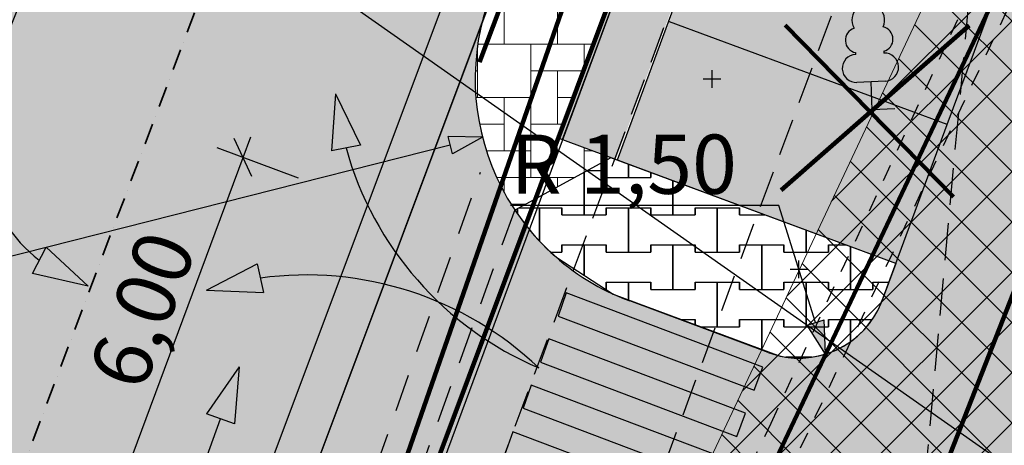
# Model space of a CAD drawing. Extents: x -498762 to -207502, y -165461 to 253854.
# Drawn here: x -413066 to -396440, y 37796 to 44985 of the extents above; entities that cross this region are included whole.
import ezdxf

# ---------------------------------------------------------------- set-up
doc = ezdxf.new("R2010")
doc.units = 0
doc.header["$MEASUREMENT"] = 0
for name, pattern in [('Dashed', [564.444447, 282.222223, -282.222223]), ('DASHEDX5', [937.5, 625, -312.5]), ('Dot & Dashed', [670.277762, 352.777767, -176.388884, 0, -141.111112]), ('Long Dashed', [1058.333302, 634.99999, -423.333311])]:
    doc.linetypes.add(name, pattern=pattern)
for name, color, linetype in [('01abikiht', 7, 'Continuous'), ('10puud', 7, 'Continuous'), ('15veetoru', 7, 'Continuous'), ('18gaasitoru', 7, 'Continuous'), ('21mpkaabel', 7, 'Continuous'), ('28aiad', 7, 'Continuous'), ('30teeaared', 7, 'Continuous'), ('59valitudkorgused', 7, 'Continuous'), ('Dimensioning', 7, 'Continuous'), ('Fills', 7, 'Continuous'), ('KIRJANURK_RAAMJOON', 7, 'Continuous'), ('Lines', 7, 'Continuous'), ('PINNAD', 7, 'Continuous'), ('Radial Dimensioning', 7, 'Continuous')]:
    doc.layers.add(name, color=color, linetype=linetype)
doc.styles.add('GENERATED_STYLE_1', font='txt')
doc.styles.add('GENERATED_STYLE_2', font='txt')
doc.styles.add('GENERATED_STYLE_3', font='txt')
doc.linetypes.add('-G-', pattern='A,0,[12,08140-0027PP00AS001 põhijoonis1.Shx,S=91.269841,R=0,X=0,Y=0],-13000,0', length=13000)
doc.linetypes.add('-V-', pattern='A,0,[7,08140-0027PP00AS001 põhijoonis1.Shx,S=91.269841,R=0,X=0,Y=0],-13000,0', length=13000)
doc.linetypes.add('Circles', pattern='A,0,[6,08140-0027PP00AS001 põhijoonis1.Shx,S=15.679007,R=0,X=0,Y=0],-1975.554895,0', length=1975.554895)
doc.linetypes.add('mp_kbl', pattern='A,0,[15,08140-0027PP00AS001 põhijoonis1.Shx,S=67.460317,R=0,X=0,Y=0],-9000,0', length=9000)
doc.linetypes.add('Planeeritava ala piir', pattern='A,0,[4,08140-0027PP00AS001 põhijoonis1.Shx,S=158.730159,R=0,X=0,Y=0],-20500,0', length=20500)
doc.dimstyles.new('GENERATED_STYLE__2', dxfattribs={"dimtxt": 1000, "dimasz": 475, "dimexe": 0.18, "dimexo": 1000, "dimgap": 0.09, "dimtad": 1, "dimlfac": 0.001, "dimzin": 0, "dimdsep": 46, "dimtxsty": 'GENERATED_STYLE_2', "dimblk": 'ARROWHEAD_6', "dimblk1": 'ARROWHEAD_6', "dimblk2": 'ARROWHEAD_6', "dimcen": 0.09, "dimclrd": 7, "dimclre": 7, "dimclrt": 7, "dimadec": 0, "dimazin": 0, "dimtfac": 1, "dimtdec": 4, "dimtmove": 0, "dimatfit": 3, "dimfxl": 0, "dimtolj": 1, "dimtzin": 0, "dimarcsym": 0})
doc.dimstyles.new('GENERATED_STYLE__5', dxfattribs={"dimtxt": 1000, "dimasz": 917.874396, "dimexe": 0.18, "dimexo": 40, "dimgap": 0.09, "dimtad": 1, "dimlfac": 0.001, "dimzin": 0, "dimdsep": 46, "dimtxsty": 'GENERATED_STYLE_2', "dimblk": 'ARROWHEAD_5', "dimblk1": 'ARROWHEAD_5', "dimblk2": 'ARROWHEAD_5', "dimcen": 0.09, "dimclrd": 7, "dimclre": 7, "dimclrt": 7, "dimadec": 0, "dimazin": 0, "dimtfac": 1, "dimtdec": 4, "dimtmove": 2, "dimatfit": 3, "dimfxl": 0, "dimtolj": 1, "dimtzin": 0, "dimarcsym": 0})
doc.dimstyles.new('GENERATED_STYLE__7', dxfattribs={"dimtxt": 1000, "dimasz": 550.724638, "dimexe": 0.18, "dimexo": 40, "dimgap": 0.09, "dimtad": 1, "dimtih": 1, "dimtoh": 1, "dimlfac": 0.001, "dimzin": 0, "dimdsep": 46, "dimtxsty": 'GENERATED_STYLE_2', "dimblk": 'ARROWHEAD_5', "dimblk1": 'ARROWHEAD_5', "dimblk2": 'ARROWHEAD_5', "dimcen": 0.09, "dimclrd": 7, "dimclre": 7, "dimclrt": 7, "dimadec": 0, "dimazin": 0, "dimtfac": 1, "dimtdec": 4, "dimtmove": 0, "dimatfit": 3, "dimfxl": 0, "dimtolj": 1, "dimtzin": 0, "dimarcsym": 0})

# ---------------------------------------------------------------- blocks, each defined once
blk = doc.blocks.new('*X24', base_point=(-34537, -55330))
at = {"layer": 'Fills', "color": 12, "linetype": 'Continuous', "lineweight": 25}
for p, q in [((-403537, 41690), (-403537, 42405)), ((-403537, 42405), (-403537, 41690)), ((-403473, 42440), (-403162, 42440)), ((-403473, 42440), (-403162, 42440)), ((-403162, 42440), (-403162, 42320)), ((-403162, 42320), (-403162, 42440)), ((-402787, 42320), (-402787, 42542)), ((-402787, 42542), (-402787, 42320)), ((-402412, 42320), (-402412, 42403)), ((-402412, 42403), (-402412, 42320)), ((-403162, 42320), (-402787, 42320)), ((-403162, 42320), (-402412, 42320)), ((-402787, 42320), (-402412, 42320)), ((-402037, 41690), (-402037, 42264)), ((-402037, 42264), (-402037, 41690)), ((-404662, 41710), (-404662, 41793)), ((-404662, 41793), (-404662, 41710)), ((-404631, 41810), (-404287, 41810)), ((-404631, 41810), (-403912, 41810)), ((-404287, 41810), (-403912, 41810)), ((-404287, 41245), (-404287, 41810)), ((-404287, 41810), (-404287, 41245)), ((-403912, 41810), (-403912, 41690)), ((-403912, 41690), (-403912, 41810)), ((-403162, 41690), (-403162, 41810)), ((-403162, 41810), (-403162, 41690)), ((-403162, 41810), (-402787, 41810)), ((-403162, 41810), (-402412, 41810)), ((-402787, 41810), (-402412, 41810)), ((-402787, 41060), (-402787, 41810)), ((-402787, 41810), (-402787, 41060)), ((-402412, 41810), (-402412, 41690)), ((-402412, 41690), (-402412, 41810)), ((-401662, 41690), (-401662, 41810)), ((-401662, 41810), (-401662, 41690)), ((-401662, 41810), (-401287, 41810)), ((-401662, 41810), (-400912, 41810)), ((-401287, 41810), (-400912, 41810)), ((-401287, 41060), (-401287, 41810)), ((-401287, 41810), (-401287, 41060)), ((-400912, 41810), (-400912, 41690)), ((-400912, 41690), (-400912, 41810)), ((-403912, 41690), (-403537, 41690)), ((-403912, 41690), (-403162, 41690)), ((-403537, 41690), (-403162, 41690)), ((-402412, 41690), (-402037, 41690)), ((-402412, 41690), (-401662, 41690)), ((-402037, 41690), (-401662, 41690)), ((-400912, 41690), (-400537, 41690)), ((-400912, 41690), (-400486, 41690)), ((-400537, 41690), (-400537, 41708)), ((-400537, 41708), (-400537, 41690)), ((-400537, 41690), (-400486, 41690)), ((-399787, 41060), (-399787, 41431)), ((-399787, 41431), (-399787, 41060)), ((-403912, 41060), (-403912, 41180)), ((-403912, 41180), (-403912, 41060)), ((-403912, 41180), (-403537, 41180)), ((-403912, 41180), (-403162, 41180)), ((-403537, 41180), (-403162, 41180)), ((-403537, 40667), (-403537, 41180)), ((-403537, 41180), (-403537, 40667)), ((-403162, 41180), (-403162, 41060)), ((-403162, 41060), (-403162, 41180)), ((-402412, 41060), (-402412, 41180)), ((-402412, 41180), (-402412, 41060)), ((-402412, 41180), (-402037, 41180)), ((-402412, 41180), (-401662, 41180)), ((-402037, 41180), (-401662, 41180)), ((-402037, 40430), (-402037, 41180)), ((-402037, 41180), (-402037, 40430)), ((-401662, 41180), (-401662, 41060)), ((-401662, 41060), (-401662, 41180)), ((-400912, 41060), (-400912, 41180)), ((-400912, 41180), (-400912, 41060)), ((-400912, 41180), (-400537, 41180)), ((-400912, 41180), (-400162, 41180)), ((-400537, 41180), (-400162, 41180)), ((-400537, 40430), (-400537, 41180)), ((-400537, 41180), (-400537, 40430)), ((-400162, 41180), (-400162, 41060)), ((-400162, 41060), (-400162, 41180)), ((-399412, 41060), (-399412, 41180)), ((-399412, 41180), (-399412, 41060)), ((-399412, 41180), (-399110, 41180)), ((-399412, 41180), (-399110, 41180)), ((-399037, 40430), (-399037, 41153)), ((-399037, 41153), (-399037, 40430)), ((-404098, 41060), (-403912, 41060)), ((-404098, 41060), (-403912, 41060)), ((-403162, 41060), (-402787, 41060)), ((-403162, 41060), (-402412, 41060)), ((-402787, 41060), (-402412, 41060)), ((-401662, 41060), (-401287, 41060)), ((-401662, 41060), (-400912, 41060)), ((-401287, 41060), (-400912, 41060)), ((-400162, 41060), (-399787, 41060)), ((-400162, 41060), (-399412, 41060)), ((-399787, 41060), (-399412, 41060)), ((-403169, 40430), (-403162, 40430)), ((-403169, 40430), (-403162, 40430)), ((-403162, 40430), (-403162, 40550)), ((-403162, 40550), (-403162, 40430)), ((-403162, 40550), (-402787, 40550)), ((-403162, 40550), (-402412, 40550)), ((-402787, 40550), (-402412, 40550)), ((-402787, 40254), (-402787, 40550)), ((-402787, 40550), (-402787, 40254)), ((-402412, 40550), (-402412, 40430)), ((-402412, 40430), (-402412, 40550)), ((-402412, 40430), (-402037, 40430)), ((-402412, 40430), (-401662, 40430)), ((-402037, 40430), (-401662, 40430)), ((-401662, 40430), (-401662, 40550)), ((-401662, 40550), (-401662, 40430)), ((-401662, 40550), (-401287, 40550)), ((-401662, 40550), (-400912, 40550)), ((-401287, 40550), (-400912, 40550)), ((-401287, 39800), (-401287, 40550)), ((-401287, 40550), (-401287, 39800)), ((-400912, 40550), (-400912, 40430)), ((-400912, 40430), (-400912, 40550)), ((-400912, 40430), (-400537, 40430)), ((-400912, 40430), (-400162, 40430)), ((-400537, 40430), (-400162, 40430)), ((-400162, 40430), (-400162, 40550)), ((-400162, 40550), (-400162, 40430)), ((-400162, 40550), (-399787, 40550)), ((-400162, 40550), (-399412, 40550)), ((-399787, 40550), (-399412, 40550)), ((-399787, 39800), (-399787, 40550)), ((-399787, 40550), (-399787, 39800)), ((-399412, 40550), (-399412, 40430)), ((-399412, 40430), (-399412, 40550)), ((-399412, 40430), (-399037, 40430)), ((-399412, 40430), (-398662, 40430)), ((-399037, 40430), (-398662, 40430)), ((-398662, 40430), (-398662, 40550)), ((-398662, 40550), (-398662, 40430)), ((-398662, 40550), (-398390, 40550)), ((-398662, 40550), (-398390, 40550)), ((-401886, 39920), (-401662, 39920)), ((-401886, 39920), (-401662, 39920)), ((-401662, 39920), (-401662, 39836)), ((-401662, 39836), (-401662, 39920)), ((-400912, 39800), (-400912, 39920)), ((-400912, 39920), (-400912, 39800)), ((-400912, 39920), (-400537, 39920)), ((-400912, 39920), (-400162, 39920)), ((-400537, 39920), (-400162, 39920)), ((-400537, 39418), (-400537, 39920)), ((-400537, 39920), (-400537, 39418)), ((-400162, 39920), (-400162, 39800)), ((-400162, 39800), (-400162, 39920)), ((-399412, 39800), (-399412, 39920)), ((-399412, 39920), (-399412, 39800)), ((-399412, 39920), (-399037, 39920)), ((-399412, 39920), (-398676, 39920)), ((-399037, 39920), (-398676, 39920)), ((-399037, 39553), (-399037, 39920)), ((-399037, 39920), (-399037, 39553)), ((-401563, 39800), (-401287, 39800)), ((-401563, 39800), (-400912, 39800)), ((-401287, 39800), (-400912, 39800)), ((-400162, 39800), (-399787, 39800)), ((-400162, 39800), (-399412, 39800)), ((-399787, 39800), (-399412, 39800)), ((-400131, 39290), (-399787, 39290)), ((-400131, 39290), (-399683, 39290)), ((-399787, 39290), (-399683, 39290)), ((-399787, 39275), (-399787, 39290)), ((-399787, 39290), (-399787, 39275))]:
    blk.add_line(p, q, dxfattribs=at)
blk = doc.blocks.new('Fill_613', base_point=(-34537, -55330))
at = {"layer": 'Fills', "linetype": 'Continuous'}
for p, q in [((-403083, 42652), (-404705, 41769)), ((-398271, 40869), (-403083, 42652)), ((-403999, 40966), (-403047, 40351)), ((-398521, 40198), (-398271, 40869)), ((-403047, 40351), (-400225, 39303))]:
    blk.add_line(p, q, dxfattribs=at)
for centre, radius, start, end in [((-401375, 43985), 4000, 213.628, 229.0002), ((-399908, 40769), 1500, 257.782, 337.6383)]:
    blk.add_arc(centre, radius, start, end, dxfattribs=at)
at = {"layer": 'Fills', "color": 12, "linetype": 'Continuous', "lineweight": 25}
blk.add_blockref('*X24', (-34537, -55330), dxfattribs=at)
blk = doc.blocks.new('*X26', base_point=(-34537, -55330))
at = {"layer": 'Fills', "color": 8, "linetype": 'Continuous', "lineweight": 20}
for p, q in [((-403987, 45920), (-403987, 44570)), ((-404887, 44570), (-404887, 45470)), ((-403987, 44570), (-405329, 44570)), ((-404437, 44570), (-403410, 44570)), ((-404437, 44570), (-404437, 43220)), ((-403537, 44570), (-403537, 44234)), ((-405337, 44506), (-405337, 43670)), ((-405368, 44120), (-405337, 44120)), ((-403579, 44120), (-404437, 44120)), ((-403987, 43220), (-403987, 44120)), ((-405358, 43670), (-404437, 43670)), ((-405337, 43670), (-405358, 43670)), ((-404887, 43670), (-404887, 42770)), ((-404437, 43670), (-404437, 42320)), ((-403987, 43670), (-403749, 43670)), ((-404887, 43220), (-405298, 43220)), ((-403918, 43220), (-404437, 43220)), ((-405185, 42770), (-404437, 42770)), ((-403537, 42820), (-403537, 42405)), ((-403402, 42770), (-403537, 42770)), ((-403087, 42650), (-403087, 42653)), ((-404437, 42320), (-405008, 42320)), ((-404887, 42320), (-403694, 42320)), ((-404887, 42320), (-404887, 42072)), ((-403987, 42320), (-403987, 42160)), ((-404521, 41870), (-404766, 41870))]:
    blk.add_line(p, q, dxfattribs=at)
blk = doc.blocks.new('Fill_615', base_point=(-34537, -55330))
at = {"layer": 'Fills', "color": 8, "linetype": 'Continuous', "lineweight": 20}
blk.add_blockref('*X26', (-34537, -55330), dxfattribs=at)
blk = doc.blocks.new('Line_4787', base_point=(-425304, 57763))
at = {"layer": 'PINNAD', "linetype": 'Continuous'}
blk.add_line((-425304, 57763), (-387868, 31470), dxfattribs=at)
blk = doc.blocks.new('Line_5173', base_point=(-411946, 31952))
at = {"layer": 'Lines', "linetype": 'Continuous'}
blk.add_hatch(color=256, dxfattribs=at).paths.add_polyline_path([(-409358, 39121), (-409440, 38158), (-409910, 38328)], flags=0)
for p, q in [((-409358, 39121), (-409910, 38328)), ((-409358, 39121), (-409440, 38158)), ((-411946, 31952), (-409675, 38243)), ((-409440, 38158), (-409910, 38328))]:
    blk.add_line(p, q, dxfattribs=at)
blk = doc.blocks.new('Line_5174', base_point=(-412361, 47023))
at = {"layer": 'Lines', "linetype": 'Continuous'}
blk.add_hatch(color=256, dxfattribs=at).paths.add_polyline_path([(-415348, 39556), (-415233, 40515), (-414769, 40330)], flags=0)
for p, q in [((-412361, 47023), (-415001, 40422)), ((-415348, 39556), (-415233, 40515)), ((-415233, 40515), (-414769, 40330)), ((-415348, 39556), (-414769, 40330))]:
    blk.add_line(p, q, dxfattribs=at)
blk = doc.blocks.new('Arc_4025', base_point=(-408226, 34979))
at = {"layer": 'Lines', "linetype": 'Continuous'}
blk.add_hatch(color=256, dxfattribs=at).paths.add_polyline_path([(-409913, 40417), (-409056, 40864), (-408948, 40376)], flags=0)
for p, q in [((-409913, 40417), (-409056, 40864)), ((-409056, 40864), (-408948, 40376)), ((-409913, 40417), (-408948, 40376))]:
    blk.add_line(p, q, dxfattribs=at)
blk.add_arc((-408226, 34979), 5694, 46.3934, 97.8375, dxfattribs=at)
blk = doc.blocks.new('Arc_4027', base_point=(-402069, 44341))
at = {"layer": 'Lines', "linetype": 'Continuous'}
blk.add_hatch(color=256, dxfattribs=at).paths.add_polyline_path([(-407731, 43735), (-407310, 42866), (-407801, 42772)], flags=0)
for p, q in [((-407731, 43735), (-407801, 42772)), ((-407731, 43735), (-407310, 42866)), ((-407310, 42866), (-407801, 42772))]:
    blk.add_line(p, q, dxfattribs=at)
blk.add_arc((-402069, 44341), 5694, 195.5078, 246.9519, dxfattribs=at)
blk = doc.blocks.new('Arc_4028', base_point=(-411086, 43021))
at = {"layer": 'Lines', "linetype": 'Continuous'}
blk.add_hatch(color=256, dxfattribs=at).paths.add_polyline_path([(-411911, 40482), (-412852, 40700), (-412617, 41141)], flags=0)
for p, q in [((-412852, 40700), (-412617, 41141)), ((-411911, 40482), (-412617, 41141)), ((-411911, 40482), (-412852, 40700))]:
    blk.add_line(p, q, dxfattribs=at)
blk.add_arc((-411086, 43021), 2670, 158.1986, 231.8727, dxfattribs=at)
blk = doc.blocks.new('*D288', base_point=(-34537, -55330))
at = {"layer": 'Dimensioning', "linetype": 'Continuous'}
for p, q in [((-409147, 42336), (-409442, 42979)), ((-409295, 42657), (-409164, 43009)), ((-408357, 42309), (-409734, 42821)), ((-411385, 37030), (-409295, 42657)), ((-411532, 37351), (-411238, 36709)), ((-410447, 36682), (-411824, 37193)), ((-411515, 36679), (-411385, 37030))]:
    blk.add_line(p, q, dxfattribs=at)
at = {"layer": 'Dimensioning', "insert": (-411928, 39014), "char_height": 1000, "attachment_point": 1, "rotation": 69.6234, "style": 'GENERATED_STYLE_1'}
blk.add_mtext('{6,00}', dxfattribs=at)
blk = doc.blocks.new('ARROWHEAD_6')
at = {"color": 0, "linetype": 'Continuous', "lineweight": 0}
for p, q in [((-0.5, -0.5), (0.5, 0.5)), ((0, 0), (-1, 0))]:
    blk.add_line(p, q, dxfattribs=at)
blk = doc.blocks.new('*D299', base_point=(-34537, -55330))
at = {"layer": 'Radial Dimensioning', "linetype": 'Continuous'}
blk.add_hatch(color=256, dxfattribs=at).paths.add_polyline_path([(-288791, 115065), (-289348, 114276), (-289668, 114660)], flags=0)
for p, q in [((-288791, 115065), (-289668, 114660)), ((-288791, 115065), (-289348, 114276)), ((-289348, 114276), (-289668, 114660)), ((-289508, 114468), (-403775, 19226)), ((-403775, 19226), (-329101, 81467)), ((-404015, 18776), (-404015, 19276)), ((-404265, 19026), (-403765, 19026))]:
    blk.add_line(p, q, dxfattribs=at)
at = {"layer": 'Radial Dimensioning', "insert": (-333140, 77574), "char_height": 1000, "attachment_point": 1, "rotation": 39.8113, "style": 'GENERATED_STYLE_3'}
blk.add_mtext('{R=150 m}', dxfattribs=at)
blk = doc.blocks.new('ARROWHEAD_5')
at = {"color": 0, "linetype": 'Continuous', "lineweight": 0}
blk.add_line((0, 0), (-1, 0), dxfattribs=at)
blk.add_solid([(-1, 0.2679), (0, 0), (-1, -0.2679), (-1, 0.2679)], dxfattribs=at)
blk = doc.blocks.new('*D302', base_point=(-34537, -55330))
at = {"layer": 'Radial Dimensioning', "linetype": 'Continuous'}
blk.add_hatch(color=256, dxfattribs=at).paths.add_polyline_path([(-465137, 52625), (-464602, 52401), (-464785, 52164)], flags=0)
for p, q in [((-465137, 52625), (-464602, 52401)), ((-465137, 52625), (-464785, 52164)), ((-464602, 52401), (-464785, 52164)), ((-464694, 52282), (-360956, -27790)), ((-360956, -27790), (-354906, -27790)), ((-346395, -39179), (-346395, -38879)), ((-346545, -39029), (-346245, -39029))]:
    blk.add_line(p, q, dxfattribs=at)
at = {"layer": 'Radial Dimensioning', "insert": (-360456, -26590), "char_height": 1000, "attachment_point": 1, "style": 'GENERATED_STYLE_1'}
blk.add_mtext('{R 150,00}', dxfattribs=at)
blk = doc.blocks.new('*D304', base_point=(-34537, -55330))
at = {"layer": 'Radial Dimensioning', "linetype": 'Continuous'}
blk.add_hatch(color=256, dxfattribs=at).paths.add_polyline_path([(-399458, 39338), (-399769, 39827), (-399483, 39917)], flags=0)
for p, q in [((-400246, 41844), (-404778, 41844)), ((-399626, 39872), (-400246, 41844)), ((-399908, 40619), (-399908, 40919)), ((-400058, 40769), (-399758, 40769)), ((-399769, 39827), (-399483, 39917)), ((-399458, 39338), (-399483, 39917)), ((-399458, 39338), (-399769, 39827))]:
    blk.add_line(p, q, dxfattribs=at)
at = {"layer": 'Radial Dimensioning', "insert": (-404778, 43044), "char_height": 1000, "attachment_point": 1, "style": 'GENERATED_STYLE_1'}
blk.add_mtext('{R 1,50}', dxfattribs=at)
blk = doc.blocks.new('*D307', base_point=(-34537, -55330))
at = {"layer": 'Radial Dimensioning', "linetype": 'Continuous'}
blk.add_hatch(color=256, dxfattribs=at).paths.add_polyline_path([(-405252, 43003), (-405758, 42720), (-405832, 43011)], flags=0)
for p, q in [((-401375, 43835), (-401375, 44135)), ((-401525, 43985), (-401225, 43985)), ((-405252, 43003), (-405832, 43011)), ((-405758, 42720), (-405832, 43011)), ((-405252, 43003), (-405758, 42720)), ((-405795, 42866), (-417838, 39818)), ((-417838, 39818), (-422370, 39818))]:
    blk.add_line(p, q, dxfattribs=at)
at = {"layer": 'Radial Dimensioning', "insert": (-422370, 41018), "char_height": 1000, "attachment_point": 1, "style": 'GENERATED_STYLE_1'}
blk.add_mtext('{R 4,00}', dxfattribs=at)
blk = doc.blocks.new('*D324', base_point=(-34537, -55330))
at = {"layer": 'Radial Dimensioning', "linetype": 'Continuous'}
blk.add_hatch(color=256, dxfattribs=at).paths.add_polyline_path([(-385714, 119768), (-386281, 119889), (-386144, 120156)], flags=0)
for p, q in [((-391875, 122913), (-397925, 122913)), ((-386212, 120023), (-391875, 122913)), ((-386281, 119889), (-386144, 120156)), ((-385714, 119768), (-386144, 120156)), ((-385714, 119768), (-386281, 119889)), ((-207652, 28754), (-207652, 29054)), ((-207802, 28904), (-207502, 28904))]:
    blk.add_line(p, q, dxfattribs=at)
at = {"layer": 'Radial Dimensioning', "insert": (-397925, 124113), "char_height": 1000, "attachment_point": 1, "style": 'GENERATED_STYLE_1'}
blk.add_mtext('{R 200,00}', dxfattribs=at)

msp = doc.modelspace()

# ---------------------------------------------------------------- hatches: boundary and pattern name
at = {"layer": 'Fills', "linetype": 'Continuous', "lineweight": 0}
for color, points in [(59, [(-425239.283, -8896.4), (-403195.971, 50488.552), (-399848.986, 59360.476), (-398172.606, 63796.768), (-392904.234, 77769.073), (-391598.9, 81229.148), (-390144.597, 84730.716), (-383651.403, 87250.918), (-381732.341, 86593.998), (-378948.617, 93830.73, -0.346349695), (-380048.78, 103694.11), (-378909.124, 105718.054), (-376862.402, 109352.878), (-375351.777, 112035.634), (-372874.263, 116435.51), (-369282.382, 122814.421), (-366122.501, 128538.751), (-363622.799, 133533.98), (-362232.085, 136555.223, 0.012202325), (-359665.037, 142715.437), (-359124.922, 144067.54, -0.055299504), (-357143.76, 147507.21), (-356738.685, 148038.286), (-355658.69, 149279.915), (-354659.299, 150249.929), (-353432.617, 151257.569), (-352554.83, 151875.963), (-351491.204, 152526.989), (-350099.449, 153236.067), (-348846.287, 153751.416), (-348222.653, 153967.937), (-346056.929, 160470.485), (-364986.051, 167154.452), (-371260.757, 148622.362), (-372164.269, 146294.276), (-373438.386, 143227.453), (-373826.06, 142338.238), (-374712.689, 140372.844), (-375414.116, 138879.796), (-375873.156, 137929.858), (-376515.217, 136634.808), (-378559.039, 132746.145), (-380907.825, 128629.023), (-382555.264, 125708.76), (-384203.576, 122668.88), (-385697.55, 119800.053), (-389554.646, 111955.093), (-402546.231, 78053.421), (-407875.956, 63261.795), (-422968.638, 23616.82), (-423501.051, 22695.211), (-431567.472, 1768.16), (-435638.399, -8934.199)]), (79, [(-389050.037, 82844.846), (-392381.654, 74011.575), (-404003.956, 42992.858), (-402997.852, 42627.08), (-388212.953, 82465.513), (-385872.629, 81598.602, 0.291540125), (-382676.481, 82700.2), (-386109.801, 83933.704, 0.282499209)]), (129, [(-385835.419, 36750.401, -0.347771352), (-389235.341, 35233.46), (-391043.703, 35885.687, -0.437526747), (-391856.17, 38008.446), (-391699.061, 38434.784), (-387010.398, 36697.994), (-384641.312, 43093.611), (-384598.04, 43210.43), (-372251.618, 76555.684), (-374859.821, 77526.418, -0.309843055), (-376621.653, 80425.479), (-382676.481, 82700.2, -0.291540125), (-385872.629, 81598.602), (-388212.953, 82465.513), (-402962.969, 42613.519), (-398270.952, 40869.219), (-398520.554, 40198.117, -0.403844152), (-400428.792, 39362.196), (-402764.113, 40233.664, -0.158841919), (-404707.45, 41772.661, -0.238438958), (-405131.715, 45357.438), (-409996.546, 32255.015, -0.223033636), (-407569.536, 34635.308, -0.174630579), (-404858.243, 34610.966), (-402613.692, 33763.153), (-402308.998, 33591.485, -0.388153994), (-401903.176, 31542.066), (-406639.919, 33311.669), (-417060.661, 5179.692), (-415447.875, 4582.279, -0.37889171), (-413009.349, 1548.642), (-406482.028, -869.23, -0.329099021), (-403574.532, 184.115), (-401084.104, -738.398), (-390663.362, 27393.58), (-395367.37, 29136.054, -0.469365362), (-393285.236, 30324.054), (-389368.172, 28873.082, -0.407318276), (-385440.985, 22793.084), (-390129.648, 24529.874), (-397945.204, 3430.891), (-394591.942, 2179.877, -0.307102192), (-392937.133, -729.06), (-386734.138, -721.95, -0.336610691), (-383548.183, 1042.056), (-379556.811, 124.135), (-377875.868, 7433.337), (-375625.596, 17230.318), (-372821.313, 40029.13), (-375832.389, 40396.214, -0.482991984), (-377563.437, 43125.758), (-383193.809, 43812.164), (-384094.275, 41403.432)])]:
    msp.add_hatch(color=color, dxfattribs=at).paths.add_polyline_path(points, flags=0)
at = {"layer": 'Fills', "linetype": 'Continuous', "lineweight": 20}
h = msp.add_hatch(dxfattribs=at)
h.set_pattern_fill('Concrete_Block', color=171, style=0, pattern_type=2)
h.set_pattern_definition([(45, (-385283.6, 67023.16), (-424.264, 424.264), []), (135, (-385283.6, 67023.16), (424.264, 424.264), [])])
h.paths.add_polyline_path([(-356361.259, 136644.007), (-360661.474, 136633.853), (-380672.251, 84845.723), (-383524.654, 85885.91), (-384140.397, 83988.234), (-381401.756, 82989.533), (-387602.097, 66913.346), (-403564.317, 32979.377), (-416211.524, 1027.19), (-415872.57, -531.96), (-413597.954, -537.151), (-409218.074, -547.146), (-403476.226, 15909.702), (-395241.518, 15081.438), (-372324.042, 12748.173), (-373966.099, -603.923), (-372052.57, -631.96), (-370746.954, 12587.607), (-370262.872, 16559.376), (-366141.464, 55076.265), (-365203.415, 55186.538), (-364759.693, 58907.213), (-365902.486, 58948.998), (-365147.005, 63721.855), (-364312.878, 68953.576), (-361125.141, 89347.672), (-359713.294, 104604.659), (-358954.432, 108626.535), (-359694.275, 108631.807), (-358844.589, 120861.399), (-357846.763, 125118.303), (-356406.543, 131262.537), (-355189.425, 136469.808)], flags=0)
h.paths.add_polyline_path([(-371830.927, 16718.233), (-395728.559, 19139.264), (-402083.927, 19778.5), (-387768.195, 56410.286), (-368138.815, 55199.469)], flags=0)
h.paths.add_polyline_path([(-358339.933, 131601.692), (-359778.016, 125606.051), (-360805.962, 121229.526), (-361692.748, 108646.049), (-367332.276, 108686.237)], flags=0)
h.paths.add_polyline_path([(-361971.945, 104627.56), (-362690.298, 94288.265), (-362993.111, 89929.858), (-364916.39, 77866.88), (-367907.188, 59133.829), (-369334.538, 59190.585), (-386269.533, 60245.134), (-368897.403, 104697.778)], flags=0)
at = {"layer": 'Fills', "linetype": 'Continuous'}
for points in [[(-400662.141, 38725.941), (-400514.896, 39115.305), (-403838.033, 40372.011), (-403975.695, 39979.022)], [(-400956.631, 37947.214), (-400809.386, 38336.578), (-404132.524, 39593.283), (-404270.185, 39200.295)], [(-401251.122, 37168.486), (-401103.877, 37557.85), (-404427.014, 38814.555), (-404564.675, 38421.567)], [(-401563.738, 36376.848), (-401416.493, 36766.212), (-404739.63, 38022.917), (-404877.291, 37629.929)]]:
    msp.add_hatch(color=256, dxfattribs=at).paths.add_polyline_path(points, flags=0)

# ---------------------------------------------------------------- linework, layer by layer
at = {"layer": '01abikiht', "color": 240, "linetype": 'Continuous', "lineweight": 140}
for p, q in [((-397297.783, 41995.27), (-400138.2, 44893.42)), ((-400209.209, 42104.449), (-397034.204, 44886.85))]:
    msp.add_line(p, q, dxfattribs=at)
at = {"layer": '10puud', "linetype": 'Continuous'}
for p, q in [((-398952.881, 44429.291), (-398951.543, 44399.321)), ((-398473.358, 44450.691), (-398472.02, 44420.721)), ((-398450.843, 43946.193), (-398930.366, 43924.794)), ((-398669.428, 43460.966), (-398690.605, 43935.493)), ((-398289.806, 43477.907), (-398669.428, 43460.966))]:
    msp.add_line(p, q, dxfattribs=at)
for centre, radius, start, end in [((-398737.194, 44979.454), 276.97, 335.1351725, 209.9753728), ((-398912.181, 44638.814), 212.426, 107.7993727, 259.634306), ((-398532.559, 44655.756), 212.426, 285.4762393, 77.3111726), ((-398938.457, 44162.169), 237.5, 92.5552783, 272.5552727), ((-398463.929, 44183.346), 237.5, 272.5552727, 92.5552671)]:
    msp.add_arc(centre, radius, start, end, dxfattribs=at)
at = {"layer": '15veetoru', "color": 161, "linetype": '-V-', "lineweight": 200, "flags": 128}
msp.add_lwpolyline([(-411604.325, -770.381), (-402439.35, 24696.454), (-361763.51, 128351.906)], dxfattribs=at)
at = {"layer": '18gaasitoru', "color": 102, "linetype": '-G-', "lineweight": 211, "flags": 128}
msp.add_lwpolyline([(-431733.411, -34834.04), (-364974.875, 157091.8)], dxfattribs=at)
at = {"layer": '21mpkaabel', "color": 1, "linetype": 'mp_kbl', "lineweight": 200, "flags": 128}
msp.add_lwpolyline([(-402613.074, 32670.935), (-390860.966, 57501.386)], dxfattribs=at)
at = {"layer": '28aiad', "linetype": 'Planeeritava ala piir'}
msp.add_line((-423877.588, -2597.686), (-361359.039, 163943.551), dxfattribs=at)
at = {"layer": '30teeaared', "linetype": 'Dashed'}
for p, q in [((-401808.09, 33670.563), (-379261.202, 81417.124)), ((-397343.114, 44735.22), (-389596.845, 61179.13)), ((-400376.006, 38171.194), (-397343.114, 44735.22)), ((-402471.889, 33890.214), (-400376.006, 38171.194))]:
    msp.add_line(p, q, dxfattribs=at)
at = {"layer": '30teeaared', "linetype": 'Continuous'}
for p, q in [((-422908.991, -8362.667), (-393477.143, 71091.954)), ((-411640.538, 27891.928), (-401847.89, 54035.248)), ((-411640.538, 27891.928), (-401847.89, 54035.248))]:
    msp.add_line(p, q, dxfattribs=at)
at = {"layer": '30teeaared', "linetype": 'Continuous', "flags": 128}
msp.add_lwpolyline([(-424114.808, -5862.152), (-420153.253, 4827.585), (-411640.538, 27891.928), (-401847.89, 54035.248)], dxfattribs=at)
at = {"layer": '30teeaared', "linetype": 'DASHEDX5', "flags": 128}
for points in [[(-417461.42, 3856.684), (-410950.457, 21355.518), (-399855.375, 51105.316), (-402027.222, 53556.488)], [(-398059.193, 48559.993), (-408543.613, 20355.883), (-414433.643, 2983.853)], [(-398059.193, 48559.993), (-396865.612, 47248.97), (-399374.5, 19785.151), (-401503.687, -2701.941)]]:
    msp.add_lwpolyline(points, dxfattribs=at)
at = {"layer": '59valitudkorgused', "linetype": 'Continuous'}
msp.add_arc((-346395.16, -39029.34), 150000, 66.83971733, 163.7515636, dxfattribs=at)
at = {"layer": 'Fills', "color": 171, "linetype": 'Continuous', "lineweight": 20, "flags": 128}
msp.add_lwpolyline([(-387602.097, 66913.346), (-403564.317, 32979.377), (-416211.524, 1027.19), (-415872.57, -531.96), (-413597.954, -537.151), (-409218.074, -547.146), (-403476.226, 15909.702), (-395241.518, 15081.438), (-372324.042, 12748.173), (-373966.099, -603.923), (-372052.57, -631.96), (-370746.954, 12587.607), (-370262.872, 16559.376), (-366141.464, 55076.265), (-365203.415, 55186.538), (-364759.693, 58907.213), (-365902.486, 58948.998), (-365147.005, 63721.855)], dxfattribs=at)
at = {"layer": 'Fills', "linetype": 'Continuous', "flags": 128}
for points in [[(-400662.141, 38725.941), (-400514.896, 39115.305), (-403838.033, 40372.011), (-403975.695, 39979.022)], [(-400956.631, 37947.214), (-400809.386, 38336.578), (-404132.524, 39593.283), (-404270.185, 39200.295)], [(-401251.122, 37168.486), (-401103.877, 37557.85), (-404427.014, 38814.555), (-404564.675, 38421.567)], [(-401563.738, 36376.848), (-401416.493, 36766.212), (-404739.63, 38022.917), (-404877.291, 37629.929)]]:
    msp.add_lwpolyline(points, close=True, dxfattribs=at)
at = {"layer": 'KIRJANURK_RAAMJOON', "color": 46, "linetype": 'Circles', "lineweight": 200}
msp.add_line((-390155.795, 84426.68), (-405301.525, 44264.878), dxfattribs=at)
at = {"layer": 'KIRJANURK_RAAMJOON', "color": 1, "linetype": 'Continuous', "lineweight": 211}
msp.add_line((-417741.075, 6219.222), (-389050.037, 82844.846), dxfattribs=at)
at = {"layer": 'KIRJANURK_RAAMJOON', "linetype": 'Long Dashed'}
for p, q in [((-408124.275, 34392.51), (-405284.658, 42408.217)), ((-404707.45, 41772.661), (-407261.605, 34729.396))]:
    msp.add_line(p, q, dxfattribs=at)
at = {"layer": 'Lines', "linetype": 'Continuous'}
for p, q in [((-402973.598, 42617.471), (-388212.953, 82465.513)), ((-397402.557, 43213.55), (-396534.162, 45557.882)), ((-403897.884, 42959.977), (-403029.489, 45304.308)), ((-397402.557, 43213.55), (-402091.22, 44950.341)), ((-398270.952, 40869.219), (-397402.557, 43213.55)), ((-398270.952, 40869.219), (-404003.956, 42992.858)), ((-398270.952, 40869.219), (-398501.156, 40247.758)), ((-400428.792, 39362.196), (-402764.113, 40233.664))]:
    msp.add_line(p, q, dxfattribs=at)
at = {"layer": 'Lines', "color": 20, "linetype": 'Dot & Dashed', "lineweight": 35}
msp.add_line((-398271.704, 76458.991), (-414570.574, 33302.79), dxfattribs=at)
at = {"layer": 'Lines', "linetype": 'Continuous'}
for centre, radius, start, end in [((-401374.681, 43984.594), 4000, 159.3334459, 249.6741934), ((-399907.755, 40768.795), 1500, 249.6741934, 339.6741934)]:
    msp.add_arc(centre, radius, start, end, dxfattribs=at)

# ---------------------------------------------------------------- block references
at = {"layer": 'Fills', "color": 8, "linetype": 'Continuous', "lineweight": 20}
msp.add_blockref('Fill_615', (-34536.534, -55330.117), dxfattribs=at)
at = {"layer": 'Fills', "color": 12, "linetype": 'Continuous', "lineweight": 25}
msp.add_blockref('Fill_613', (-34536.534, -55330.117), dxfattribs=at)
at = {"layer": 'Lines', "linetype": 'Continuous'}
for name, p in [('Line_5174', (-412360.961, 47023.321)), ('Arc_4028', (-411085.963, 43021.009)), ('Arc_4027', (-402069.123, 44341.435)), ('Arc_4025', (-408225.567, 34978.881)), ('Line_5173', (-411946.493, 31952.467))]:
    msp.add_blockref(name, p, dxfattribs=at)
at = {"layer": 'PINNAD', "linetype": 'Continuous'}
msp.add_blockref('Line_4787', (-425304.285, 57762.923), dxfattribs=at)

# ---------------------------------------------------------------- dimensions: what is measured, and where the dimension line sits
at = {"layer": 'Dimensioning', "linetype": 'Continuous'}
dim = msp.add_linear_dim(base=(-411384.879, 37030.062), p1=(-403764.765, 34199.705), p2=(-401596.453, 39797.93), angle=69.6233714, dimstyle='GENERATED_STYLE__2', dxfattribs=at)
dim.commit()
dim.dimension.update_dxf_attribs({"geometry": '*D288', "text_midpoint": (-410996.003, 40087.424)})
at = {"layer": 'Radial Dimensioning', "linetype": 'Continuous'}
for center, mpoint, text, dimstyle, picture, middle in [((-207652.096, 28904.293), (-385713.713, 119768.387), '\\A1;R 200,00', 'GENERATED_STYLE__7', '*D324', (-395205.188, 123612.707)), ((-404014.95, 19026.056), (-288791.336, 115065.209), '\\A1;R=150 m', 'GENERATED_STYLE__5', '*D299', (-330639.133, 79008.023))]:
    dim = msp.add_radius_dim(center=center, mpoint=mpoint, text=text, dimstyle=dimstyle, dxfattribs=at)
    dim.commit()
    dim.dimension.update_dxf_attribs({"geometry": picture, "text_midpoint": middle})
for center, mpoint, picture, middle in [((-346395.16, -39029.34), (-465136.77, 52624.519), '*D302', (-357735.681, -27090.412)), ((-401374.681, 43984.594), (-405252.419, 43003.192), '*D307', (-420404.427, 40517.922)), ((-399907.755, 40768.795), (-399457.625, 39337.927), '*D304', (-402807.766, 42544.151))]:
    dim = msp.add_radius_dim(center=center, mpoint=mpoint, dimstyle='GENERATED_STYLE__7', dxfattribs=at)
    dim.commit()
    dim.dimension.update_dxf_attribs({"geometry": picture, "text_midpoint": middle})

doc.saveas('drawing.dxf')
